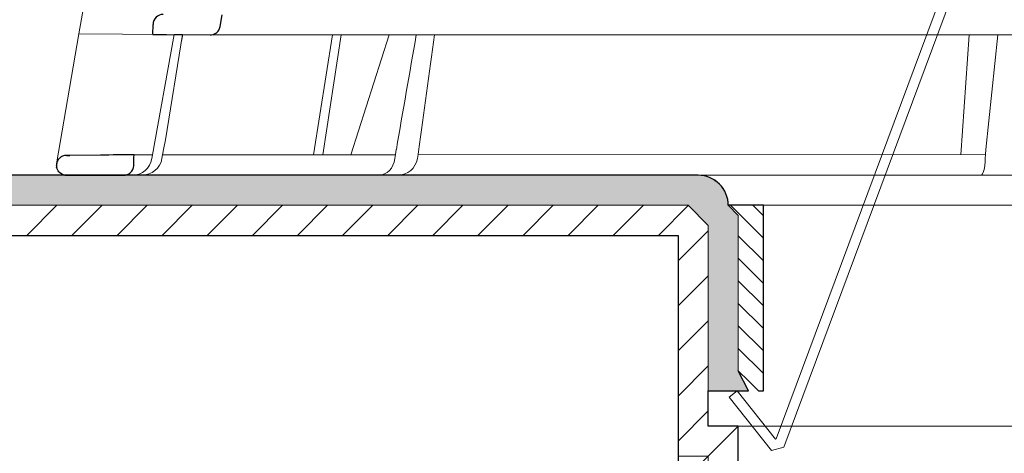
# Model space of a CAD drawing. Units: millimetres. Extents: x -4615 to 6703, y 5802 to 22714.
# Drawn here: x 1970 to 2068, y 13638 to 13681 of the extents above; entities that cross this region are included whole.
import ezdxf

# ---------------------------------------------------------------- set-up
doc = ezdxf.new("R2010")
doc.units = ezdxf.units.MM
for name, color, linetype, lineweight in [('TOPWET_KOŠ', 241, 'Continuous', 13), ('TOPWET_TENKOU', 142, 'Continuous', 13), ('TOPWET_TLUSTOU', 142, 'Continuous', 30)]:
    doc.layers.add(name, color=color, linetype=linetype, lineweight=lineweight)

# ---------------------------------------------------------------- blocks, each defined once
blk = doc.blocks.new('*U724')
at = {"layer": 'TOPWET_KOŠ'}
for p, q in [((-100.1081576684714, 57.60354330932751), (-107.5998579511584, 14.09706974063738)), ((-100.2117413080846, 15.02368298259171), (-100.2141399136785, 15.02368298259171)), ((-109.8196960539158, 1.138082406079775), (-107.6049448268054, 14.09711513582079)), ((-94.53354735609128, 13.98303052665869), (-107.6049448268054, 14.09711513582079)), ((-100.3562992935126, 1.652703642412234), (-98.12879459200167, 14.01441669315682)), ((-98.99204339355265, 3.523138463850046), (-97.27364333686228, 14.00694298201415)), ((-97.27393579056343, 14.00697350775954), (-97.27392766197636, 14.00702309787448)), ((-97.27392766197454, 14.00702309787448), (-97.27393579058071, 14.00697350775954)), ((94.47475791543957, 13.98302905243327), (-94.5334563038873, 13.98302970316945)), ((-84.24533144465431, 2.033275566500379), (-82.3591944287632, 13.98302912077997)), ((-83.30609029171728, 2.033275566500379), (-81.48522037386329, 13.98302925270036)), ((-76.71950414304911, 13.98303052665869), (-80.53288884501717, 2.033275566500379)), ((-19.82717888547677, 2.033277414066106), (-18.96602982533159, 13.9830312237209)), ((-17.31201108993309, 2.568883106687281), (-16.14047630891173, 13.98303052665869)), ((-99.16491311632717, 2.565986009620246), (-98.99204339355265, 3.523138463850046)), ((-102.1101270382628, 2.033274153789534), (-100.2877228072352, 2.033274262452323)), ((-99.32985930458153, 1.652703642444976), (-99.16491311632717, 2.565986009620246)), ((-99.2611251589492, 2.033274323664955), (-76.09681167470399, 2.037451800570125)), ((-96.02524360314192, 2.033275563768257), (-96.02574099275398, 2.033270944539254)), ((-96.02574099275762, 2.033270944539254), (-96.02524360314192, 2.033275563768257)), ((-76.14873307928838, 1.65270364288881), (-76.09389640358995, 2.05905455186803)), ((-76.09389642774886, 2.059054551395093), (-76.00519757618758, 2.568883107171132)), ((-76.00233952918688, 2.568637213891634), (-76.00519777529144, 2.568883149266185)), ((-73.83770282395426, 2.048858233803912), (-73.90816416193456, 1.652703642412234)), ((-73.83965920856781, 2.037858857846004), (-17.36460964645585, 2.048043628285086)), ((-73.79505823833142, 2.357970034310711), (-73.8377028239779, 2.048858233803912)), ((-73.79759500490718, 2.358235443232843), (-73.79505823319005, 2.357970035431208)), ((-73.79505814631602, 2.357970018161723), (-73.7975945484418, 2.358235352490738)), ((-17.37431521279859, 1.652703642892448), (-17.36433932912723, 2.059054551871668)), ((-17.3643393684074, 2.059054551395093), (-17.31201109709173, 2.56888310717477)), ((103.1547221243732, 7.275957614183426e-12), (-103.1547221243732, -7.275957614183426e-12))]:
    blk.add_line(p, q, dxfattribs=at)
at = {"layer": 'TOPWET_KOŠ', "lineweight": 30}
for p, q in [((-93.54001306846612, 14.80934427131433), (-93.32801489556414, 15.97218193781009)), ((-100.2294769326222, 14.03275525776553), (-100.2117413035971, 15.02368298791407)), ((-105.4469076163555, 2.00453811362604), (-108.4987693275066, 1.978036040301959)), ((-108.8622183100547, -7.275957614183426e-12), (-108.4037656860078, -7.275957614183426e-12)), ((-108.403765686006, -7.275957614183426e-12), (-103.1547221243732, -7.275957614183426e-12))]:
    blk.add_line(p, q, dxfattribs=at)
at = {"layer": 'TOPWET_KOŠ', "lineweight": 30, "ltscale": 40}
blk.add_line((-100.2294771432139, 14.03274349155254), (-94.53354735609128, 13.98303052665869), dxfattribs=at)
at = {"layer": 'TOPWET_KOŠ', "ltscale": 40}
blk.add_lwpolyline([(0.5048287143631569, 65.99898354842662), (3.809906329291607, 65.99898354842662), (38.44659067385828, -27.09946657092587), (39.65520123762826, -27.42473293746662), (43.86888002718706, -22.12148770269414), (43.0859330040953, -21.49939931746849), (39.28084324136989, -26.28840321640382), (39.20412416194131, -26.26775625454684), (4.504828714369523, 66.99898354842662), (0.5048287143631569, 66.99898354842662), (-3.49517128564321, 66.99898354842662), (-38.19446673321499, -26.26775625454684), (-38.27118581264358, -26.28840321640382), (-42.07627557536898, -21.49939931746849), (-42.85922259846075, -22.12148770269414), (-38.64554380890195, -27.42473293746662), (-37.43693324513197, -27.09946657092587), (-2.800248900565293, 65.99898354842662)], close=True, dxfattribs=at)
at = {"layer": 'TOPWET_KOŠ', "lineweight": 30}
blk.add_arc((-99.21414004496955, 15.02345041092849), 0.9999998818414592, 89.50000128725691, 179.986674623684, dxfattribs=at)
at = {"layer": 'TOPWET_KOŠ'}
for centre, major_axis, ratio, start_param, end_param in [((-102.2109605299324, 2.000004945002729), (0.06673222918769423, -1.999019238558733), 0.9408387191137351, 6.251788602659744, 7.648049419831657), ((-101.3472958990792, 1.999999998213752), (2.048558805978064, 6.134428587914532e-13), 0.9762961123613353, 4.712388980384969, 6.108652381586054), ((-77.75020821388944, 2.000004905818059), (-0.04784507878205033, 1.99962801071102), 0.8114897612148406, 3.122179094040678, 4.518439928369868), ((-75.80088479295364, 2.000004944999091), (-0.2176520748953764, -1.989025224972385), 0.9615380658199809, 0.104832534988847, 1.501093352163524), ((-17.83673855472944, 2.000004905814421), (-0.03453668094576463, 1.99998887903962), 0.2318313480271691, 3.13758981820032, 4.533850652531726)]:
    blk.add_ellipse(centre, major_axis=major_axis, ratio=ratio, start_param=start_param, end_param=end_param, dxfattribs=at)
at = {"layer": 'TOPWET_KOŠ', "lineweight": 30}
blk.add_ellipse((-0.02977244013845848, 0.9738414399107569), major_axis=(-102.1840321389544, -1.265183050361252e-05), ratio=1e-05, start_param=0.0530745460075927, end_param=0.05312670013785694, dxfattribs=at)
for points, knots in [([(-94.5334563038873, 13.98302970316945), (-94.43434274101355, 13.98217415700856), (-94.33564927034467, 13.9960591413037), (-94.13921420991801, 14.05428867052979), (-94.04321905782263, 14.10024549719674), (-93.84720695534861, 14.23573413029226), (-93.7542547258422, 14.33200647443664), (-93.61148755550903, 14.55487809057013), (-93.56296358735153, 14.67920004443658), (-93.54001529323568, 14.80935312371366)], [-0.1408702410912733, -0.1408702410912733, -0.1408702410912733, -0.1408702410912733, -0.1111343901835444, -0.1111343901835444, -0.07940507223008528, -0.07940507223008528, -0.03965004050088819, -0.03965004050088819, -1.797784113421355e-06, -1.797784113421355e-06, -1.797784113421355e-06, -1.797784113421355e-06]), ([(-108.8307470018203, 1.975152071809134), (-108.9717555141392, 1.973940708125156), (-109.1057882827204, 1.943192157992598), (-109.224872898822, 1.891706838505343), (-109.3412266460978, 1.841402189184009), (-109.4463810014481, 1.769473406486213), (-109.5324084650351, 1.68528350268025), (-109.6116561815493, 1.607728529517772), (-109.6909072959829, 1.500047632442147), (-109.7431403326659, 1.385660619631381), (-109.8002170002151, 1.260666364705685), (-109.8323844109541, 1.134290438672906), (-109.831808002758, 0.975189854088967)], [0.0186547014088364, 0.0186547014088364, 0.0186547014088364, 0.0186547014088364, 0.4848620789567835, 0.4848620789567835, 0.4848620789567835, 0.9403783090291348, 0.9403783090291348, 0.9403783090291348, 1.359995714472504, 1.359995714472504, 1.359995714472504, 1.81852473501218, 1.81852473501218, 1.81852473501218, 1.81852473501218]), ([(-108.8466960620203, 9.455106919631362e-09), (-109.1189987844896, 3.776810990530066e-05), (-109.3456326344872, 0.0929302703407302), (-109.5401806745645, 0.2844490908137232), (-109.6262557700197, 0.3691839498642366), (-109.6942026210941, 0.466332323205279), (-109.7437950221388, 0.5744394947760156), (-109.7778040340613, 0.6485762175216223), (-109.8035998316368, 0.7297587585962901), (-109.8181604423776, 0.8156494188406214)], [-1.71680487712558, -1.71680487712558, -1.71680487712558, -1.71680487712558, -0.8110194369419722, -0.8110194369419722, -0.8110194369419722, -0.4102671692979607, -0.4102671692979607, -0.4102671692979607, -0.1354430357463436, -0.1354430357463436, -0.1354430357463436, -0.1354430357463436]), ([(-103.1547221243732, -7.275957614183426e-12), (-103.0294231332705, -7.275957614183426e-12), (-102.904829591997, 0.02282159864262212), (-102.7871849531598, 0.06782386729173595), (-102.6694744276479, 0.1128513393814501), (-102.5595476031681, 0.1797915359820763), (-102.4642815256498, 0.2667143698090513), (-102.2701247487089, 0.443867221052642), (-102.1465431544216, 0.6961233055990306), (-102.1389503365913, 0.97382305078645)], [-1.67557468692279, -1.67557468692279, -1.67557468692279, -1.67557468692279, -1.26080268794758, -1.26080268794758, -1.26080268794758, -0.845798396640633, -0.845798396640633, -0.845798396640633, 0, 0, 0, 0])]:
    blk.add_open_spline(points, degree=3, knots=knots, dxfattribs=at)
at = {"layer": 'TOPWET_KOŠ'}
for points in [[(-98.12862282166452, 14.01536677204422), (-97.84369711184945, 14.0123506484706), (-97.55870044521771, 14.00954980877577), (-97.27363875753827, 14.006970919374)], [(-97.38029729007803, 13.35816437600442), (-97.34480783233039, 13.57462863968249), (-97.30935408133746, 13.79089696301526), (-97.27394036930718, 14.00694557417955)], [(-74.01939421929774, 13.9830301771799), (-74.6770638988296, 10.20278240403422), (-75.34376914590894, 6.355547334769653), (-76.00233952918688, 2.568637213891634)], [(-73.7975945484418, 2.358235352490738), (-73.26525912929947, 6.215723272885953), (-72.72294464441848, 10.12930327969298), (-72.191279543154, 13.9830291001017)]]:
    blk.add_open_spline(points, degree=3, dxfattribs=at)
at = {"layer": 'TOPWET_KOŠ', "lineweight": 30}
for points in [[(-108.4987693275075, 1.978036040301959), (-108.6103564986684, 1.977066298903082), (-108.7220891457268, 1.976095146721491), (-108.8307470018203, 1.975152071809134)], [(-108.8307470018258, 1.975152072409401), (-108.7214943582444, 1.976100308489549), (-108.610307390903, 1.977066648720211), (-108.4987693275075, 1.978036040301959)], [(-102.1103491743429, 2.033235597173189), (-103.2225432812852, 2.023715208379144), (-104.3347252057288, 2.014140380004392), (-105.4469076160362, 2.004538113611488)], [(-102.1389503365913, 0.97382305078645), (-102.129556940145, 1.326966067055764), (-102.1199544662227, 1.680100889840105), (-102.1103495052516, 2.033235645274544)], [(-109.8311400217103, 0.9457900559682457), (-109.8314792579481, 0.9555761924930266), (-109.8316679850263, 0.9654011817365244), (-109.8317077794777, 0.9751898725444335)], [(-109.8311400215175, 0.9457900559718837), (-109.8291222204302, 0.8798379784966528), (-109.8200437929377, 0.8163310730451485), (-109.8061097433042, 0.7569308168240241)], [(-109.014363347083, 0.01440103332424769), (-108.9936944981532, 0.01085186728596454), (-108.9727560247316, 0.007938076614664169), (-108.9515489237006, 0.005682739218173083)], [(-108.9515489237006, 0.005682739218173083), (-108.9163064039963, 0.001934385218191892), (-108.8814929526256, 4.823556082556024e-06), (-108.8466960620221, -7.275957614183426e-12)]]:
    blk.add_open_spline(points, degree=3, dxfattribs=at)

msp = doc.modelspace()

# ---------------------------------------------------------------- hatches: boundary and pattern name
at = {"layer": 'TOPWET_TENKOU', "linetype": 'Continuous', "ltscale": 40}
h = msp.add_hatch(dxfattribs=at)
h.set_pattern_fill('DOTS', color=256, scale=0.5, angle=59.99999999999999, style=0)
h.set_pattern_definition([(59.99999999999999, (15384.81561248493, 52317.71283198141), (-0.4889701642538981, 0.7405788321269491), [0, -0.79375])])
edge = h.paths.add_edge_path()
edge.add_line((2037.388364569084, 13665.96591992369), (1843.388364568797, 13665.96591992369))
edge.add_line((1843.388364568797, 13665.96591992369), (1843.388364569102, 13662.96591992338))
edge.add_line((1843.388364569102, 13662.96591992338), (2036.388364569411, 13662.96591992338))
edge.add_line((2036.388364569411, 13662.96591992338), (2038.388364569106, 13660.96591992369))
edge.add_line((2038.388364569106, 13660.96591992369), (2038.388364569106, 13644.46591992369))
edge.add_line((2038.388364569106, 13644.46591992369), (2042.388364569106, 13644.46591992369))
edge.add_line((2042.388364569106, 13644.46591992369), (2041.388364569113, 13646.46591992369))
edge.add_line((2041.388364569113, 13646.46591992369), (2041.388364569113, 13661.96591992369))
edge.add_line((2041.388364569113, 13661.96591992369), (2040.388364569106, 13662.96591992369))
edge.add_arc((2037.388364569101, 13662.96591992369), 3.000000000000909, 0, 89.99999999998263)
h = msp.add_hatch(dxfattribs=at)
h.set_pattern_fill('LINE', color=256, angle=45, style=0)
h.set_pattern_definition([(45, (15384.81561248493, 52317.71283198141), (-2.245064030267288, 2.245064030267288), [])])
h.paths.add_polyline_path([(1958.388362005382, 13662.96591992369), (1958.388362005382, 13659.96603875214), (2035.388364569106, 13659.96598097495), (2035.388364569106, 13637.96598097495), (2038.388364569106, 13637.96598097495), (2038.388364569106, 13616.96598097495), (2041.388364569106, 13613.96598097495), (2041.388364569106, 13640.96598097495), (2038.388364569106, 13640.96598097495), (2038.388364569106, 13660.96591992369), (2036.388364569106, 13662.96591992369)])
edge = h.paths.add_edge_path()
edge.add_line((2038.388364569106, 13532.75466054123), (2041.388364569104, 13533.55850811853))
edge.add_line((2041.388364569102, 13533.55850811853), (2041.388364569104, 13602.82710076119))
edge.add_arc((2031.388364569106, 13602.82710076119), 9.999999999998188, 359.9999999999999, 372.9946167919157)
edge.add_line((2041.132276526052, 13605.07569582818), (2038.388364569106, 13616.96598097495))
edge.add_line((2038.388364569106, 13616.96598097495), (2038.388364569106, 13637.96598097495))
edge.add_line((2038.388364569106, 13637.96598097495), (2035.388364569106, 13637.96598097495))
edge.add_line((2035.388364569106, 13637.96598097495), (2035.388364569106, 13617.76319712457))
edge.add_arc((2045.388364569102, 13617.76319712457), 9.999999999998193, 179.9999999999999, 192.9946167919157)
edge.add_line((2035.64445261216, 13615.51460205758), (2038.132276526052, 13604.73403176405))
edge.add_arc((2028.388364569106, 13602.48543669707), 9.999999999998137, 0, 12.99461679191569, ccw=False)
edge.add_line((2038.388364569106, 13602.48543669707), (2038.388364569106, 13532.75466054123))
h = msp.add_hatch(dxfattribs=at)
h.set_pattern_fill('LINE', color=256, scale=0.5, angle=315, style=0)
h.set_pattern_definition([(315, (16265.66499093688, 52165.47282992625), (1.122532015133644, 1.122532015133644), [])])
h.paths.add_polyline_path([(2125.388364569098, 13661.96591992369), (2126.388364569106, 13662.96591992369), (2122.888358838562, 13662.96591992369), (2122.888358838562, 13644.46591992369), (2123.388364569098, 13644.46591992369), (2124.388364569098, 13645.46591992369), (2125.388364569098, 13646.46591992369)])
h.paths.add_polyline_path([(2041.388364569113, 13661.96591992369), (2040.388364569106, 13662.96591992369), (2043.888364569108, 13662.96591992369), (2043.888364569111, 13644.46591992369), (2042.388364569113, 13645.46591992369), (2041.388364569113, 13646.46591992369)])

# ---------------------------------------------------------------- linework, layer by layer
at = {"layer": 'TOPWET_TENKOU', "ltscale": 40}
msp.add_line((2037.317223961993, 13665.96591889224), (2129.385871127095, 13665.96591889224), dxfattribs=at)
msp.add_lwpolyline([(2037.388364569084, 13665.96591992369), (1843.388364568797, 13665.96591992369), (1843.388364569102, 13662.96591992338), (2036.388364569411, 13662.96591992338), (2038.388364569106, 13660.96591992369), (2038.388364569106, 13644.46591992369), (2042.388364569106, 13644.46591992369), (2041.388364569113, 13646.46591992369), (2041.388364569113, 13661.96591992369), (2040.388364569106, 13662.96591992369), (2040.388364569102, 13662.96591992369, 0.4142135623729176), (2037.388364569102, 13665.96591992369)], format="xyb", close=True, dxfattribs=at)
msp.add_lwpolyline([(2036.388364569106, 13662.96591992369), (1956.030899004236, 13662.96591992369), (1954.024202455807, 13660.96591992368), (1954.024202461285, 13659.9660420268), (2035.388364569106, 13659.96598097495), (2035.388364569106, 13637.96598097495), (2038.388364569106, 13637.96598097495), (2038.388364569106, 13616.96598097495), (2041.388364569106, 13613.96598097495), (2041.388364569106, 13640.96598097495), (2038.388364569106, 13640.96598097495), (2038.388364569106, 13660.96591992369)], close=True, dxfattribs=at)
at = {"layer": 'TOPWET_TENKOU'}
msp.add_lwpolyline([(2041.388364569113, 13661.96591992369), (2040.388364569106, 13662.96591992369), (2043.888364569109, 13662.96591992369), (2043.888364569109, 13644.46591992369), (2043.388364569113, 13644.46591992369), (2042.388364569113, 13645.46591992369), (2041.388364569113, 13646.46591992369), (2041.388364569113, 13661.96591992369)], close=True, dxfattribs=at)
at = {"layer": 'TOPWET_TENKOU', "ltscale": 40}
for points in [[(2043.388364569109, 13662.96591992369), (2121.388364569098, 13662.96591992369)], [(2122.888358838562, 13662.96591992369), (2043.888364569109, 13662.96591992369)], [(2041.388364569106, 13640.96598097495), (2125.388364569106, 13640.96598097495)]]:
    msp.add_lwpolyline(points, dxfattribs=at)
at = {"layer": 'TOPWET_TLUSTOU', "ltscale": 40}
for points in [[(2041.388364569102, 13533.55850811853), (2041.388364569102, 13602.82710076119, 0.05676055074496607), (2041.132276526048, 13605.07569582817), (2038.388364569102, 13616.96598097494), (2041.388364569102, 13613.96598097494), (2041.388364569102, 13640.96598097494), (2038.388364569102, 13640.96598097494), (2038.388364569102, 13644.46591992369), (2042.388364569102, 13644.46591992369), (2041.388364569109, 13646.46591992369), (2042.388364569109, 13645.46591992369), (2043.388364569109, 13644.46591992369), (2043.888364569109, 13644.46591992369), (2043.888364569109, 13662.96591992369), (2040.388364569106, 13662.96591992369, 0.4142135623743383), (2037.38836456908, 13665.96591992369), (1843.388364568797, 13665.96591992369), (1843.388364569102, 13662.96591992338), (1958.388362005382, 13662.96591992338), (1958.388362005382, 13659.96591992337)], [(1958.388362005382, 13659.96603875214), (2035.388364569102, 13659.96598097494), (2035.388364569102, 13637.96598097494), (2035.388364569102, 13617.76319712457, 0.05676055074496607), (2035.644452612156, 13615.51460205759), (2038.132276526048, 13604.73403176405, -0.05676055074496674), (2038.388364569102, 13602.48543669707), (2038.388364569102, 13532.75466054123)]]:
    msp.add_lwpolyline(points, format="xyb", dxfattribs=at)

# ---------------------------------------------------------------- block references
at = {"layer": 'TOPWET_TENKOU', "ltscale": 40}
msp.add_blockref('*U724', (2083.351547544544, 13665.96591889224), dxfattribs=at)

doc.saveas('drawing.dxf')
